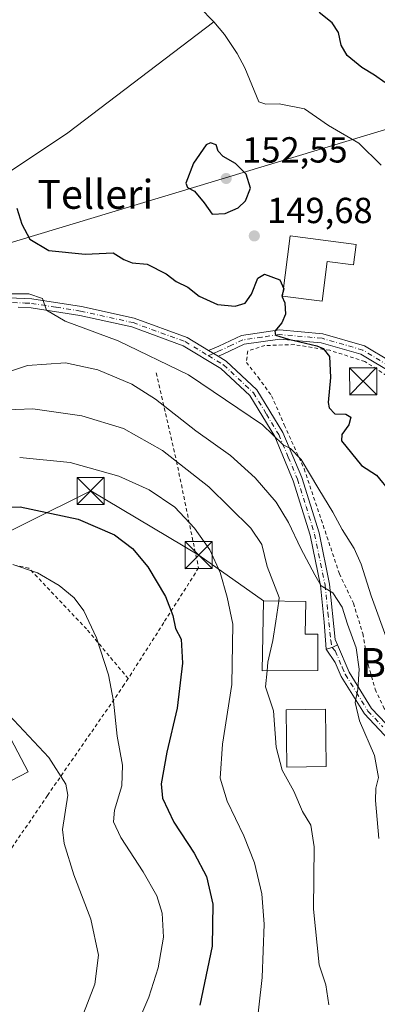
# Model space of a CAD drawing. Units: metres. Extents: x 609851 to 611990, y 4791783 to 4794127.
# Drawn here: x 610220 to 610319, y 4792841 to 4793113 of the extents above; entities that cross this region are included whole.
import ezdxf
from ezdxf.enums import TextEntityAlignment as Align

# ---------------------------------------------------------------- set-up
doc = ezdxf.new("R2010")
doc.units = ezdxf.units.M
doc.header["$MEASUREMENT"] = 0
doc.linetypes.add('DGN Style 2', pattern=[1.6480167562047852, 0.988810053722871, -0.6592067024819142])
doc.linetypes.add('DGN Style 4', pattern=[2.6384748266838614, 1.318413404963828, -0.6592067024819142, 0.001648016756204785, -0.6592067024819142])
for name, color, linetype, lineweight in [('Alambrada', 7, 'DGN Style 2', 0), ('Camino Cxs', 7, 'Continuous', 0), ('Camino eje', 30, 'DGN Style 4', 13), ('Corriente natural lineal', 142, 'Continuous', 13), ('Curva de nivel maestra', 30, 'Continuous', 30), ('Curva de nivel normal', 30, 'Continuous', 0), ('Edificación', 1, 'Continuous', 13), ('Edificación Cxs', 1, 'Continuous', 13), ('Municipio', 91, 'Continuous', 13), ('Pista pavimentada Cxs', 135, 'Continuous', 0), ('Pista pavimentada eje', 135, 'DGN Style 4', 0), ('Punto de cota en terreno', 7, 'Continuous', 0), ('Rótulo de punto de cota en terreno', 7, 'Continuous', 0), ('Tendido', 6, 'Continuous', 0), ('Texto cartográfico', 7, 'Continuous', 0), ('Torre de tendido puntual', 7, 'Continuous', 0)]:
    doc.layers.add(name, color=color, linetype=linetype, lineweight=lineweight)
doc.styles.add('Style-Arial', font='txt')

# ---------------------------------------------------------------- blocks, each defined once
blk = doc.blocks.new('5PATER')
at = {"layer": 'Punto de cota en terreno', "linetype": 'Continuous', "lineweight": 0}
h = blk.add_hatch(color=51, dxfattribs=at)
edge = h.paths.add_edge_path()
edge.add_ellipse((0, 0), major_axis=(-0.1095731443231308, -0.1110710700762829), ratio=0.9994222409660322, start_angle=0, end_angle=360)
blk = doc.blocks.new('5TTEND')
at = {"layer": 'Municipio', "color": 7, "linetype": 'Continuous', "lineweight": 0}
for p, q in [((-0.375, 0.3754), (0.375, -0.3746)), ((0.3720000000000001, 0.3784000000000001), (-0.3720000000000001, -0.3776))]:
    blk.add_line(p, q, dxfattribs=at)
at = {"layer": 'Municipio', "color": 7, "linetype": 'Continuous', "lineweight": 0, "flags": 128}
blk.add_lwpolyline([(-0.375, -0.3746), (0.375, -0.3746), (0.375, 0.3754), (-0.375, 0.3754), (-0.3720000000000001, -0.3776)], dxfattribs=at)

msp = doc.modelspace()

# ---------------------------------------------------------------- linework, layer by layer
at = {"layer": 'Alambrada', "color": 7, "linetype": 'DGN Style 2', "lineweight": 0}
for points in [[(610322.7301000003, 4793013.5801, 157.4366000000009), (610315.3201000001, 4793018.420100001, 150.2079999999987), (610305.6201, 4793021.5101, 150.0626000000047), (610295.8300999999, 4793023.0801, 150.903999999995), (610287.7001, 4793022.840100001, 152.7283000000025), (610282.9600999998, 4793021.340100001, 153.3319000000047), (610282.6001000004, 4793018.1801, 153.0430000000051), (610285.8201000001, 4793014.0701, 153.5243000000046), (610289.5601000005, 4793008.960100001, 153.2214999999997), (610293.0500999996, 4793000.890100001, 156.0574000000051), (610298.5500999996, 4792988.770099999, 163.9477999999945), (610308.2801000001, 4792959.7601, 158.1110999999946), (610312.1700999998, 4792951.600099999, 157.8607000000047), (610314.7401000002, 4792943.210100001, 163.0062000000034), (610316.2100999998, 4792934.590100001, 165.1186000000016), (610318.1501000002, 4792927.8201, 159.0053000000044), (610320.6801000005, 4792922.4801, 157.6677000000054), (610328.0301000001, 4792914.2601, 157.921199999997), (610342.5301000001, 4792901.220100001, 166.3871999999974)], [(610257.7100999998, 4793015.2501, 162.7418999999936), (610263.2901, 4792990.840100001, 165.1803000000073), (610269.3701, 4792961.360099999, 171.8833000000013), (610259.7600999996, 4792946.2401, 176.0011999999988), (610249.9301000005, 4792930.770099999, 179.0029000000068)], [(610249.9301000005, 4792930.770099999, 179.0029000000068), (610238.4600999998, 4792944.4901, 180.5326000000059), (610222.5201000003, 4792961.290100001, 179.9266000000061), (610214.2600999996, 4792963.090100001, 180.0893000000069), (610203.6001000004, 4792962.8101, 180.4422999999952), (610193.5701000001, 4792960.100099999, 181.3214000000007), (610183.4600999998, 4792956.9801, 182.2038999999932)], [(610249.9301000005, 4792930.770099999, 179.0029000000068), (610248.8701, 4792929.110099999, 179.3429000000033), (610227.6300999997, 4792898.470100001, 185.8776999999973), (610206.2100999998, 4792866.9101, 190.5746000000072), (610188.6401000004, 4792840.710100001, 193.0492999999988), (610175.9600999998, 4792821.1801, 193.5605999999971)]]:
    msp.add_polyline3d(points, dxfattribs=at)
at = {"layer": 'Camino Cxs', "color": 7, "linetype": 'Continuous', "lineweight": 0, "extrusion": (0.2535687458880419, -0.1535013863828311, 0.9550603203396707), "elevation": -580840.6582880442, "flags": 128}
msp.add_lwpolyline([(4416286.158720477, 1872035.09376755), (4416286.158720477, 1872038.28831284)], dxfattribs=at)
at = {"layer": 'Camino Cxs', "color": 7, "linetype": 'Continuous', "lineweight": 0, "extrusion": (0.2398414074136788, -0.403610195614067, 0.8829353936082754), "elevation": -1787959.513968394, "flags": 128}
msp.add_lwpolyline([(2973134.679251241, 3362797.395193171), (2973136.300598857, 3362796.840980082), (2973137.946100751, 3362796.733204593)], dxfattribs=at)
at = {"layer": 'Camino Cxs', "color": 7, "linetype": 'Continuous', "lineweight": 0}
for points in [[(610323.5500999996, 4793014.8101, 159.4649999999965), (610314.2200999996, 4793020.420100001, 149.9648000000016), (610303.2500999998, 4793023.610099999, 150.1340000000055), (610291.8201000001, 4793024.610099999, 152.1241000000009), (610282.0000999998, 4793023.170100001, 154.4513000000006), (610276.0000999998, 4793020.390100001, 154.8307000000059), (610274.7701000003, 4793019.860099999, 154.8877000000066), (610272.1601, 4793021.440099999, 155.834600000002), (610274.9801000003, 4793022.6801, 156.079899999997), (610281.2801000001, 4793025.590100001, 157.1880999999994), (610291.7401000002, 4793027.130100001, 152.5632999999943), (610303.7200999996, 4793026.0801, 150.0103999999992), (610315.2301000003, 4793022.7301, 149.9716000000044), (610322.3201000001, 4793018.470100001, 159.1454999999987)], [(610272.1601, 4793021.440099999, 155.834600000002), (610274.9801000003, 4793022.6801, 156.079899999997), (610281.2801000001, 4793025.590100001, 157.1880999999994), (610291.7401000002, 4793027.130100001, 152.5632999999943), (610303.7200999996, 4793026.0801, 150.0103999999992), (610315.2301000003, 4793022.7301, 149.9716000000044), (610322.3201000001, 4793018.470100001, 159.1454999999987)], [(610323.5500999996, 4793014.8101, 159.4649999999965), (610314.2200999996, 4793020.420100001, 149.9648000000016), (610303.2500999998, 4793023.610099999, 150.1340000000055), (610291.8201000001, 4793024.610099999, 152.1241000000009), (610282.0000999998, 4793023.170100001, 154.4513000000006), (610276.0000999998, 4793020.390100001, 154.8307000000059), (610274.7701000003, 4793019.860099999, 154.8877000000066)], [(610323.3800999997, 4792912.290100001, 163.8882000000012), (610315.1801000005, 4792921.030099999, 159.6962000000058), (610308.8000999996, 4792931.380100001, 161.716499999995), (610307.1101000002, 4792935.270099999, 161.772100000002), (610304.6463000001, 4792938.929099999, 162.1630000000005), (610306.2901, 4792939.3367, 161.9027999999962), (610307.7533, 4792940.0955, 161.8521999999939), (610311.0201000003, 4792932.540100001, 162.3822999999975), (610317.1801000005, 4792922.5601, 158.8891000000003), (610325.1201, 4792914.090100001, 160.3187000000034)], [(610323.3800999997, 4792912.290100001, 163.8882000000012), (610315.1801000005, 4792921.030099999, 159.6962000000058), (610308.8000999996, 4792931.380100001, 161.716499999995), (610307.1101000002, 4792935.270099999, 161.772100000002), (610304.6463000001, 4792938.929099999, 162.1630000000005)], [(610307.7533, 4792940.0955, 161.8521999999939), (610311.0201000003, 4792932.540100001, 162.3822999999975), (610317.1801000005, 4792922.5601, 158.8891000000003), (610325.1201, 4792914.090100001, 160.3187000000034)]]:
    msp.add_polyline3d(points, dxfattribs=at)
at = {"layer": 'Camino eje', "color": 30, "linetype": 'DGN Style 4', "lineweight": 13}
for points in [[(610324.2651000004, 4793015.840100001, 160.9618999999948), (610314.7251000004, 4793021.575099999, 149.9709000000003), (610303.4851000002, 4793024.845100001, 150.0681000000041), (610291.7801000001, 4793025.870100001, 152.3374999999942), (610286.8701, 4793025.1501, 154.5734999999986), (610281.6401000004, 4793024.380100001, 155.8233999999939), (610278.4901000002, 4793022.925100001, 155.8078999999998), (610275.4901000002, 4793021.5351, 155.4622999999992), (610274.8750999998, 4793021.270099999, 155.4253000000026), (610273.4650999998, 4793020.6501, 155.4471999999951), (610272.0635000002, 4793020.037500001, 155.6199999999953)], [(610306.2901, 4792939.3367, 161.9027999999962), (610307.1151000002, 4792938.415100001, 161.8561999999947), (610309.0651000004, 4792933.905099999, 162.3325000000041), (610309.9101, 4792931.960100001, 161.9870999999985), (610312.9901000002, 4792926.970100001, 160.4281999999948), (610316.1801000005, 4792921.795100001, 159.2737999999954), (610320.2801000001, 4792917.425100001, 158.0751000000018)]]:
    msp.add_polyline3d(points, dxfattribs=at)
at = {"layer": 'Corriente natural lineal', "color": 142, "linetype": 'Continuous', "lineweight": 13}
for points in [[(610273.6256999997, 4793112.313899999, 146.2118999999948), (610269.6553999997, 4793116.327400001, 145.879700000005), (610266.5453000005, 4793121.610900001, 145.4630000000034), (610265.1164999995, 4793131.453400001, 145.4521999999997), (610263.3701999999, 4793140.343400001, 146.1312000000034), (610262.7810000004, 4793141.7589, 146.2256999999954)], [(610167.2100999998, 4793038.920100001, 152.1217000000033), (610184.1501000002, 4793048.540100001, 150.9643999999971), (610191.7801000001, 4793053.220100001, 150.7905000000028), (610210.3901000004, 4793066.450099999, 149.730899999995), (610233.2301000003, 4793081.6501, 148.3037999999942), (610273.6256999997, 4793112.313899999, 146.2118999999948)], [(610319.8616000004, 4793072.7204, 148.180600000007), (610313.6305000001, 4793078.763900001, 147.825800000006), (610305.2537000002, 4793083.6073, 147.7915999999968), (610298.6449999996, 4793088.2402, 147.6953000000067), (610291.6891000001, 4793089.676300001, 147.1842999999935), (610287.9858999997, 4793089.499600001, 147.1062999999995), (610286.0301000001, 4793090.149599999, 147.2427000000025), (610282.1935000002, 4793099.5418, 146.953800000003), (610280.0608000001, 4793103.5239, 146.5859000000055), (610276.5366000002, 4793108.8007, 146.0360999999975), (610273.6256999997, 4793112.313899999, 146.2118999999948)]]:
    msp.add_polyline3d(points, dxfattribs=at)
at = {"layer": 'Curva de nivel maestra', "color": 30, "linetype": 'Continuous', "lineweight": 30, "flags": 128}
for points, elevation in [([(610320.8499999996, 4793095.4901), (610317.9699999997, 4793097.5601), (610314.4699999997, 4793099.640100001), (610310.4100000003, 4793103.020099999), (610308.8099999996, 4793105.8201), (610308.0199999996, 4793109.370100001), (610306.3099999996, 4793111.9801), (610302.7199999997, 4793114.9101)], 150), ([(610273.1299999999, 4793059.1601), (610276.75, 4793059.3101), (610280.3200000003, 4793060.920100001), (610282.2999999998, 4793062.800100001), (610283.6799999997, 4793066.360099999), (610282.5199999996, 4793070.210100001), (610279.54, 4793073.1501), (610276.1500000004, 4793075.110099999), (610274.8200000003, 4793076.520099999), (610274.2300000006, 4793078.280099999), (610272.6500000004, 4793078.860099999), (610271.4800000006, 4793078.350099999), (610267.9500000002, 4793073.270099999), (610265.9000000004, 4793067.6801), (610266.3300000001, 4793066.550100001), (610268.2800000003, 4793065.470100001), (610270.8899999997, 4793062.3201), (610273.1299999999, 4793059.1601)], 150), ([(610219.1600000003, 4793060.790100001), (610220.5599999996, 4793056.420100001), (610222.7800000003, 4793052.190099999), (610228.0199999996, 4793049.120100001), (610238.0800000001, 4793048.0601), (610245.75, 4793048.4101), (610248.75, 4793046.600099999), (610251.0800000001, 4793045.720100001), (610255.1699999999, 4793045.3101), (610260.4299999997, 4793042.630100001), (610263.1699999999, 4793040.5001), (610266.4400000004, 4793038.960100001), (610269.5099999999, 4793036.5001), (610274.6399999997, 4793034.170100001), (610279.4800000006, 4793033.710100001), (610282.25, 4793034.5601), (610283.9800000006, 4793037.030099999), (610285.75, 4793041.460100001), (610287.6200000001, 4793042.5801), (610291.8300000001, 4793041.0101), (610292.9600000001, 4793038.5001), (610292.4100000003, 4793036.4901), (610293.2400000002, 4793034.670100001), (610293.4000000004, 4793031.520099999), (610292.4199999999, 4793029.1501), (610290.4800000006, 4793026.770099999), (610290.6399999997, 4793025.710100001), (610294.2599999999, 4793024.550100001), (610302.0300000003, 4793022.770099999), (610303.7999999998, 4793022.0001), (610305.5499999998, 4793019.780099999), (610305.7800000003, 4793014.0001), (610305.1900000004, 4793007.100099999), (610305.4900000002, 4793005.5701), (610307, 4793004.0001), (610310.0199999996, 4793003.8201), (610311.4100000003, 4793003.030099999), (610310.8600000005, 4793000.9101), (610309, 4792998.2301), (610308.8300000001, 4792996.460100001), (610314.3700000001, 4792989.690099999), (610318.5700000003, 4792986.9801), (610322.3499999996, 4792982.440099999)], 150), ([(610201.1399999997, 4792977.5601), (610220.0599999996, 4792978.220100001), (610236.1100000005, 4792974.8201), (610246.1100000005, 4792970.530099999), (610251.1699999999, 4792966.7401), (610255.3399999999, 4792961.630100001), (610260.2199999997, 4792953.5101), (610262.2699999996, 4792948.2401), (610262.9900000002, 4792944.6601), (610264.5800000001, 4792941.700099999), (610264.9500000002, 4792935.040100001), (610263.4800000006, 4792922.640100001), (610260.6500000004, 4792910.4301), (610259.0499999998, 4792901.6801), (610259.4000000004, 4792897.700099999), (610262.54, 4792891.0701), (610268.1200000001, 4792882.520099999), (610271.5899999999, 4792876.090100001), (610273.29, 4792868.4101), (610273.1200000001, 4792856.790100001), (610269.7300000006, 4792840.530099999)], 175)]:
    msp.add_lwpolyline(points, dxfattribs=dict(at, elevation=elevation))
at = {"layer": 'Curva de nivel normal', "color": 30, "linetype": 'Continuous', "lineweight": 0, "flags": 128}
for points, elevation in [([(610325.7000000002, 4792929.82), (610317.0899999999, 4792953.699999999), (610314.3300000001, 4792962.380000001), (610312.4000000004, 4792966.74), (610309.04, 4792972), (610306.4900000002, 4792976.77), (610302.5599999996, 4792983.119999999), (610297.6799999997, 4792991.359999999), (610294.7999999998, 4792994.42), (610292.7800000003, 4792995.4), (610287.0199999996, 4793000.930000001), (610266.5599999996, 4793014.779999999), (610247.1500000004, 4793024.16), (610232.5499999998, 4793029.539999999), (610227.3399999999, 4793032.58), (610226.2300000006, 4793035.84), (610222.4600000001, 4793037.15), (610217.0300000003, 4793037.119999999)], 155), ([(610210.2400000002, 4793013.34), (610222.1600000003, 4793017.32), (610232.6200000001, 4793018.060000001), (610241.5599999996, 4793016.130000001), (610250.9199999999, 4793012.189999999), (610257.4900000002, 4793008.01), (610268.6100000005, 4792999.230000001), (610278.2100000001, 4792992.42), (610285.0099999999, 4792986.300000001), (610290.7800000003, 4792979.5), (610294.25, 4792973.9), (610297.5999999996, 4792966.720000001), (610301.5199999996, 4792959.430000001), (610303.2400000002, 4792956.4), (610306.4800000006, 4792954.52), (610309.04, 4792950.5), (610310.5599999996, 4792945.810000001), (610312.9299999997, 4792939.32), (610313.7400000002, 4792933.369999999), (610313.4000000004, 4792927.75), (610312.6699999999, 4792924.180000001), (610313.79, 4792919.109999999), (610318.0199999996, 4792909.5), (610319.0999999996, 4792903.449999999), (610318.3799999999, 4792900.480000001), (610318.2999999998, 4792897.050000001), (610319.2000000002, 4792886.619999999)], 160), ([(610291.5099999999, 4792952.191199999), (610291.6500000004, 4792953.210000001), (610288.3600000005, 4792961.779999999), (610286.8799999999, 4792967.82), (610283.8499999996, 4792972.4), (610272.1699999999, 4792983.74), (610259.4400000004, 4792993.84), (610248.6600000003, 4792999.9), (610237.1699999999, 4793003.430000001), (610223.6100000005, 4793005.369999999), (610214.1200000001, 4793005)], 165), ([(610285.0099999999, 4792830.9), (610286.9800000006, 4792848.130000001), (610287.4900000002, 4792862.869999999), (610286.8099999996, 4792871.300000001), (610284.8300000001, 4792879.83), (610281.9100000003, 4792887.350000001), (610277.25, 4792896.92), (610275.3099999996, 4792903.279999999), (610276.0099999999, 4792912.640000001), (610278.6100000005, 4792929.16), (610278.8499999996, 4792945.859999999), (610277.2400000002, 4792953.310000001), (610275.3799999999, 4792960.100000001), (610272.5, 4792966.359999999), (610268.2999999998, 4792972.369999999), (610262.79, 4792978.17), (610255.7000000002, 4792982.930000001), (610247.3499999996, 4792986.699999999), (610233.9199999999, 4792990.550000001), (610219.9600000001, 4792991.91)], 170), ([(610250.6100000005, 4792830.970000001), (610255.6100000005, 4792842.710000001), (610258.2199999997, 4792850.859999999), (610259.6900000004, 4792859.300000001), (610259.29, 4792865.939999999), (610257.8300000001, 4792870.710000001), (610254.1200000001, 4792877.380000001), (610247.9400000004, 4792886.859999999), (610245.8799999999, 4792891.180000001), (610246.1699999999, 4792894.380000001), (610248.2100000001, 4792901.17), (610248.3200000003, 4792906.880000001), (610246.8700000001, 4792914.890000001), (610245.9000000004, 4792924.539999999), (610244.5300000003, 4792931.82), (610241.2100000001, 4792942.050000001), (610237.7199999997, 4792949.550000001), (610235.04, 4792953.119999999), (610230.9100000003, 4792956.470000001), (610224.8499999996, 4792960.029999999), (610218.0899999999, 4792962.33)], 180), ([(610288.2867999999, 4792932.9189), (610288.4900000002, 4792935.279999999), (610289.8700000001, 4792941.34), (610290.75, 4792946.66), (610291.5099999999, 4792952.191199999)], 165), ([(610288.2867999999, 4792932.9189), (610287.9100000003, 4792928.539999999), (610290.0499999998, 4792921.859999999), (610290.8300000001, 4792911.800000001), (610292.4800000006, 4792905.449999999), (610295.6900000004, 4792899.66), (610298.0999999996, 4792894.029999999), (610300.4299999997, 4792890.24), (610301.3200000003, 4792884.279999999), (610301.1100000005, 4792867.050000001), (610302.7100000001, 4792851.710000001), (610304.5300000003, 4792846.100000001), (610305.4000000004, 4792840.65)], 165), ([(610215.5700000003, 4792922.220000001), (610228.04, 4792909), (610232.6699999999, 4792901.58), (610233.2300000006, 4792898.529999999), (610231.7999999998, 4792889.100000001), (610232.2599999999, 4792885.199999999), (610234.9500000002, 4792876.58), (610239.6299999999, 4792864.26), (610241.7699999996, 4792854.359999999), (610240.7400000002, 4792846.32), (610237.0899999999, 4792837.060000001)], 185)]:
    msp.add_lwpolyline(points, dxfattribs=dict(at, elevation=elevation))
at = {"layer": 'Edificación', "color": 1, "linetype": 'Continuous', "lineweight": 13}
msp.add_polyline3d([(610312.9220000004, 4793050.800799999, 149.3029999999999), (610312.2007999998, 4793045.1621, 149.6085000000021), (610304.8936000001, 4793046.096700001, 152.8760000000038), (610303.4867000004, 4793035.0977, 152.0054999999993), (610292.5905999999, 4793036.491400001, 155.9174999999959), (610294.7187000001, 4793053.1292, 155.8001999999979), (610312.9220000004, 4793050.800799999, 149.3029999999999)], dxfattribs=at)
at = {"layer": 'Edificación Cxs', "color": 1, "linetype": 'Continuous', "lineweight": 13, "flags": 128}
for points, elevation in [([(610312.9220000004, 4793050.800799999), (610312.2007999998, 4793045.1621), (610304.8936000001, 4793046.096700001), (610303.4867000004, 4793035.0977), (610292.5905999999, 4793036.491400001), (610294.7187000001, 4793053.1292)], 155.9174999999959), ([(610299.0500999996, 4792952.050100001), (610298.8701, 4792943.0801), (610302.3000999996, 4792943.0801), (610302.3101000005, 4792933.0101), (610286.9200999998, 4792932.9101), (610287.3000999996, 4792952.270099999)], 168.5219999999972)]:
    msp.add_lwpolyline(points, close=True, dxfattribs=dict(at, elevation=elevation))
at = {"layer": 'Edificación Cxs', "color": 1, "linetype": 'Continuous', "lineweight": 13}
for points in [[(610299.0500999996, 4792952.050100001, 165.8894), (610298.8701, 4792943.0801, 167.6508999999933), (610302.3000999996, 4792943.0801, 162.7930999999953), (610302.3101000005, 4792933.0101, 162.3757000000041), (610286.9200999998, 4792932.9101, 168.5219999999972), (610287.3000999996, 4792952.270099999, 168.0347000000038), (610299.0500999996, 4792952.050100001, 165.8894)], [(610304.6300999997, 4792906.4901, 163.9888000000064), (610293.7600999996, 4792906.340100001, 165.5779999999941), (610293.5500999996, 4792922.1501, 164.7685999999958), (610304.4200999998, 4792922.300100001, 163.6215999999986), (610304.6300999997, 4792906.4901, 163.9888000000064)], [(610222.3400999998, 4792905.050100001, 186.1184999999969), (610217.7200999996, 4792902.5801, 186.6352000000043), (610212.8701, 4792911.6801, 186.2174999999988), (610217.4901000002, 4792914.140100001, 185.6720000000059), (610222.3400999998, 4792905.050100001, 186.1184999999969)]]:
    msp.add_polyline3d(points, dxfattribs=at)
for points in [[(610304.6300999997, 4792906.4901, 165.5779999999941), (610293.7600999996, 4792906.340100001, 165.5779999999941), (610293.5500999996, 4792922.1501, 165.5779999999941), (610304.4200999998, 4792922.300100001, 165.5779999999941)], [(610222.3400999998, 4792905.050100001, 186.6352000000043), (610217.7200999996, 4792902.5801, 186.6352000000043), (610212.8701, 4792911.6801, 186.6352000000043), (610217.4901000002, 4792914.140100001, 186.6352000000043)]]:
    msp.add_3dface(points, dxfattribs=at)
at = {"layer": 'Pista pavimentada Cxs', "color": 135, "linetype": 'Continuous', "lineweight": 0, "extrusion": (0.2535687458880419, -0.1535013863828311, 0.9550603203396707), "elevation": -580840.6582880442, "flags": 128}
msp.add_lwpolyline([(4416286.158720477, 1872035.09376755), (4416286.158720477, 1872038.28831284)], dxfattribs=at)
at = {"layer": 'Pista pavimentada Cxs', "color": 135, "linetype": 'Continuous', "lineweight": 0, "extrusion": (0.2398414074136788, -0.403610195614067, 0.8829353936082754), "elevation": -1787959.513968394, "flags": 128}
msp.add_lwpolyline([(2973134.679251241, 3362797.395193171), (2973136.300598857, 3362796.840980082), (2973137.946100751, 3362796.733204593)], dxfattribs=at)
at = {"layer": 'Pista pavimentada Cxs', "color": 135, "linetype": 'Continuous', "lineweight": 0}
for points in [[(610156.7200999996, 4793073.780099999, 161.599000000002), (610155.4200999998, 4793066.860099999, 155.9845999999961), (610153.7901, 4793057.290100001, 154.2896999999939), (610155.2001, 4793048.200099999, 153.8913999999932), (610159.5201000003, 4793041.110099999, 153.4931999999972), (610168.1700999998, 4793035.390100001, 153.7669000000024), (610180.3701, 4793034.220100001, 160.1340999999957), (610196.2100999998, 4793035.790100001, 164.5265999999974), (610210.4200999998, 4793036.340100001, 163.4830999999976), (610223.3601000002, 4793035.7301, 161.252800000002), (610237.0201000003, 4793033.600099999, 162.3610999999946), (610251.6201, 4793030.360099999, 161.8286999999982), (610266.2401000002, 4793025.040100001, 160.0031000000017), (610272.1601, 4793021.440099999, 155.834600000002)], [(610210.4200999998, 4793036.340100001, 163.4830999999976), (610223.3601000002, 4793035.7301, 161.252800000002), (610237.0201000003, 4793033.600099999, 162.3610999999946), (610251.6201, 4793030.360099999, 161.8286999999982), (610266.2401000002, 4793025.040100001, 160.0031000000017), (610272.1601, 4793021.440099999, 155.834600000002), (610274.7701000003, 4793019.860099999, 154.8877000000066), (610277.0301000001, 4793018.4801, 153.4747999999963), (610285.5100999996, 4793010.590100001, 155.0083000000013), (610292.6501000002, 4792998.790100001, 158.8904000000039), (610297.8901000004, 4792986.340100001, 164.6661000000022), (610302.6501000002, 4792971.050100001, 157.664499999999), (610305.5500999996, 4792956.850099999, 160.1376000000018), (610307.1201, 4792941.5601, 161.5911000000051), (610307.7533, 4792940.0955, 161.8521999999939), (610306.2901, 4792939.3367, 161.9027999999962), (610304.6463000001, 4792938.929099999, 162.1630000000005), (610304.1171000004, 4792946.3375, 162.0439999999944), (610303.0800999999, 4792956.470100001, 161.5), (610300.2301000003, 4792970.4301, 158.6368999999977), (610295.5401, 4792985.4801, 163.7195999999967), (610290.4101, 4792997.6501, 163.425900000002), (610283.5500999996, 4793009.0001, 157.5366000000067), (610275.5100999996, 4793016.4801, 153.8497000000061), (610265.1501000002, 4793022.780099999, 158.9097000000038), (610250.9200999998, 4793027.960100001, 165.1003000000055), (610236.5601000005, 4793031.1501, 164.8086000000039), (610223.1101000002, 4793033.2401, 158.9379000000044), (610219.5701000001, 4793033.4101, 160.377999999997)], [(610304.6463000001, 4792938.929099999, 162.1630000000005), (610304.1171000004, 4792946.3375, 162.0439999999944), (610303.0800999999, 4792956.470100001, 161.5), (610300.2301000003, 4792970.4301, 158.6368999999977), (610295.5401, 4792985.4801, 163.7195999999967), (610290.4101, 4792997.6501, 163.425900000002), (610283.5500999996, 4793009.0001, 157.5366000000067), (610275.5100999996, 4793016.4801, 153.8497000000061), (610265.1501000002, 4793022.780099999, 158.9097000000038), (610250.9200999998, 4793027.960100001, 165.1003000000055), (610236.5601000005, 4793031.1501, 164.8086000000039), (610223.1101000002, 4793033.2401, 158.9379000000044), (610219.5701000001, 4793033.4101, 160.377999999997)], [(610274.7701000003, 4793019.860099999, 154.8877000000066), (610277.0301000001, 4793018.4801, 153.4747999999963), (610285.5100999996, 4793010.590100001, 155.0083000000013), (610292.6501000002, 4792998.790100001, 158.8904000000039), (610297.8901000004, 4792986.340100001, 164.6661000000022), (610302.6501000002, 4792971.050100001, 157.664499999999), (610305.5500999996, 4792956.850099999, 160.1376000000018), (610307.1201, 4792941.5601, 161.5911000000051), (610307.7533, 4792940.0955, 161.8521999999939)]]:
    msp.add_polyline3d(points, dxfattribs=at)
at = {"layer": 'Pista pavimentada eje', "color": 135, "linetype": 'DGN Style 4', "lineweight": 0}
for points in [[(610218.0232999995, 4793034.731699999, 161.5035000000062), (610221.4650999998, 4793034.5701, 160.3698000000004), (610223.2351000002, 4793034.485099999, 160.1033000000025), (610230.0651000004, 4793033.420100001, 159.9394999999931), (610236.7901, 4793032.3751, 162.4253999999928), (610251.2701000003, 4793029.1601, 163.4421000000002), (610265.6951000001, 4793023.9101, 159.4084000000003), (610272.0635000002, 4793020.037500001, 155.6199999999953)], [(610272.0635000002, 4793020.037500001, 155.6199999999953), (610276.2701000003, 4793017.4801, 153.258600000001), (610284.5301000001, 4793009.795100001, 156.1331999999966), (610288.1001000004, 4793003.895099999, 158.1791999999987), (610291.5301000001, 4792998.220100001, 161.1153000000049), (610294.1501000002, 4792991.995100001, 161.1251000000047), (610296.7150999998, 4792985.9101, 164.2393000000011), (610299.0601000005, 4792978.3851, 158.2707999999984), (610301.4401000004, 4792970.7401, 158.1487999999954), (610304.3151000004, 4792956.6601, 160.8271999999997), (610305.1001000004, 4792949.015100001, 161.4728000000032), (610305.8800999997, 4792941.370100001, 161.8457999999955), (610306.2901, 4792939.3367, 161.9027999999962)]]:
    msp.add_polyline3d(points, dxfattribs=at)
at = {"layer": 'Tendido', "color": 6, "linetype": 'Continuous', "lineweight": 0}
for points in [[(609870.6677000001, 4792911.410499999, 152.3497000000061), (609969.0181999998, 4792967.3693, 170.2639000000054), (610000.25, 4792984.99, 172.6468000000023), (610197.4100000003, 4793045.199999999, 155.7915000000066), (610428.3700000001, 4793114.960000001, 186.1622999999963), (610539.1500000004, 4793156.480000001, 198.607600000003), (610695.6447999999, 4793213.326500001, 215.3276999999944), (610773.6442, 4793242.6424, 223.7822000000015)], [(610119.7801000001, 4792933.540100001, 178.4386999999988), (610158.7056999998, 4792942.339500001, 180.8724999999977), (610203.6255999999, 4792964.763800001, 179.7700999999943), (610239.5757999998, 4792982.632099999, 172.7247999999963), (610269.4296000004, 4792964.9264, 171.3965000000026), (610287.3000999996, 4792952.270099999, 168.0347000000038)]]:
    msp.add_polyline3d(points, dxfattribs=at)

# ---------------------------------------------------------------- block references
at = {"layer": 'Punto de cota en terreno', "color": 7, "linetype": 'Continuous', "lineweight": 0, "xscale": 10, "yscale": 10, "zscale": 10}
for p in [(610277, 4793069, 152.5500000000029), (610284.7800000003, 4793053.140000001, 149.679999999993)]:
    msp.add_blockref('5PATER', p, dxfattribs=at)
at = {"layer": 'Torre de tendido puntual', "color": 7, "linetype": 'Continuous', "lineweight": 0, "xscale": 10, "yscale": 10, "zscale": 10}
for p in [(610314.8432, 4793012.9553, 149.835500000001), (610239.5757999998, 4792982.632099999, 172.7247999999963), (610269.4296000004, 4792964.9264, 171.3965000000026)]:
    msp.add_blockref('5TTEND', p, dxfattribs=at)

# ---------------------------------------------------------------- texts
at = {"layer": 'Rótulo de punto de cota en terreno', "color": 7, "linetype": 'Continuous', "lineweight": 0, "style": 'Style-Arial'}
for s, p in [('152,55', (610281.4096999997, 4793073.409700001)), ('149,68', (610288.3077999996, 4793056.6678))]:
    msp.add_text(s, height=7.000000000000002, dxfattribs=at).set_placement(p)
at = {"layer": 'Texto cartográfico', "color": 7, "linetype": 'Continuous', "lineweight": 0, "style": 'Style-Arial'}
for s, p in [('Telleri', (610240.864513415, 4793064.630150001)), ('Babezinzokoa', (610349.7459585365, 4792935.220150001))]:
    msp.add_text(s, height=8, dxfattribs=at).set_placement(p, align=Align.MIDDLE_CENTER)

doc.saveas('drawing.dxf')
